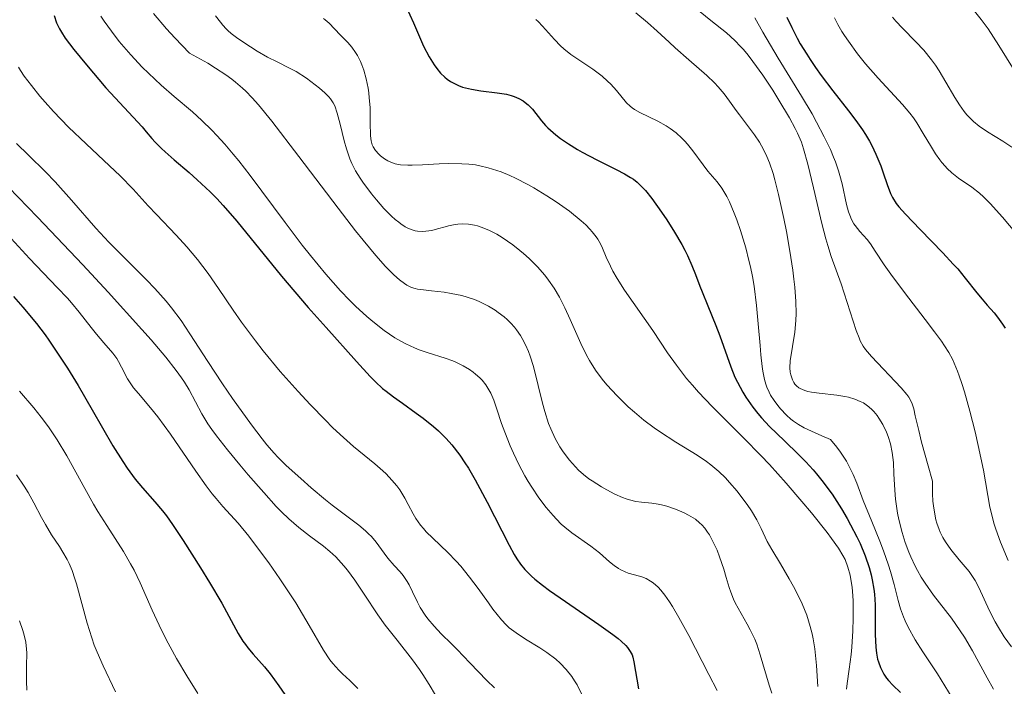
# Model space of a CAD drawing. Units: metres. Extents: x 667506 to 672034, y 4748587 to 4751666.
# Drawn here: x 669274 to 669359, y 4749396 to 4749454 of the extents above; entities that cross this region are included whole.
import ezdxf

# ---------------------------------------------------------------- set-up
doc = ezdxf.new("R2010")
doc.units = ezdxf.units.M
doc.header["$MEASUREMENT"] = 0
for name, color, linetype, lineweight in [('Carátula', 7, 'Continuous', 0), ('Elementos auxiliares', 7, 'Continuous', 0), ('Relieve y altimetría', 7, 'Continuous', 0)]:
    doc.layers.add(name, color=color, linetype=linetype, lineweight=lineweight)

msp = doc.modelspace()

# ---------------------------------------------------------------- linework, layer by layer
at = {"layer": 'Carátula', "color": 7, "linetype": 'Continuous', "lineweight": 0}
msp.add_3dface([(667579.92, 4748586.87), (672033.56, 4748697.16), (671960.03, 4751666.26), (667506.4, 4751555.97)], dxfattribs=at)
at = {"layer": 'Elementos auxiliares', "color": 250, "linetype": 'Continuous', "lineweight": 0}
msp.add_3dface([(668452.97, 4749002.33), (671856.06, 4749086.6), (671798.07, 4751399.97), (668396.16, 4751315.66)], dxfattribs=at)
at = {"layer": 'Relieve y altimetría', "color": 36, "linetype": 'Continuous', "lineweight": 0, "flags": 128}
for points, elevation in [([(669348.12, 4749468.61), (669348.46, 4749467.14), (669348.63, 4749466.47), (669348.74, 4749466.13), (669348.99, 4749465.46), (669349.29, 4749464.79), (669349.5, 4749464.36), (669349.95, 4749463.57), (669350.48, 4749462.77), (669351.29, 4749461.61), (669351.8, 4749460.86), (669352.7, 4749459.43), (669354.04, 4749457.3), (669354.7, 4749456.32), (669355.02, 4749455.88), (669355.63, 4749455.09), (669356.8, 4749453.61), (669357.4, 4749452.79), (669358.34, 4749451.34), (669359.65, 4749449.21)], 1065), ([(669280.61, 4749453.9), (669280.88, 4749453.47), (669281.52, 4749452.58), (669282.2, 4749451.71), (669282.58, 4749451.25), (669283.19, 4749450.55), (669284.19, 4749449.48), (669285.26, 4749448.43), (669285.81, 4749447.93), (669286.94, 4749446.95), (669288.52, 4749445.61), (669289.34, 4749444.86), (669290.21, 4749444.02), (669290.65, 4749443.56), (669291.34, 4749442.8), (669292.05, 4749441.96), (669292.54, 4749441.36), (669293.53, 4749440.09), (669294.54, 4749438.75), (669296.56, 4749436.02), (669298.03, 4749434.08), (669298.74, 4749433.18), (669300.08, 4749431.55), (669301.34, 4749430.13), (669302.13, 4749429.3), (669302.64, 4749428.79), (669303.61, 4749427.89), (669304.13, 4749427.45), (669305.12, 4749426.68), (669306.04, 4749426.06), (669306.63, 4749425.72), (669307.01, 4749425.52), (669307.75, 4749425.18), (669308.15, 4749425.01), (669308.94, 4749424.74), (669310.4, 4749424.29), (669311.06, 4749424.05), (669311.38, 4749423.92), (669311.97, 4749423.63), (669312.51, 4749423.31), (669312.84, 4749423.07), (669313.04, 4749422.91), (669313.41, 4749422.58), (669313.6, 4749422.38), (669313.92, 4749421.98), (669314.19, 4749421.56), (669314.35, 4749421.26), (669314.62, 4749420.64), (669314.88, 4749419.87), (669315.28, 4749418.63), (669315.56, 4749417.88), (669316.03, 4749416.71), (669316.31, 4749416.08), (669316.78, 4749415.09), (669317.31, 4749414.09), (669317.6, 4749413.6), (669317.9, 4749413.12), (669318.52, 4749412.2), (669319.16, 4749411.35), (669319.74, 4749410.66)], 1005), ([(669285.15, 4749454.12), (669286.29, 4749452.8), (669287, 4749452.02), (669288.27, 4749450.69)], 1010), ([(669290.53, 4749453.92), (669290.96, 4749453.36), (669291.15, 4749453.11), (669291.44, 4749452.8), (669291.6, 4749452.64), (669291.89, 4749452.39), (669292.47, 4749451.95), (669293.54, 4749451.24), (669294.14, 4749450.87), (669295.04, 4749450.35), (669295.87, 4749449.93), (669296.94, 4749449.4), (669297.5, 4749449.09), (669298.39, 4749448.52), (669298.79, 4749448.23), (669299.52, 4749447.67), (669299.98, 4749447.27), (669300.34, 4749446.91), (669300.48, 4749446.74), (669300.71, 4749446.38), (669300.84, 4749446.12), (669301.06, 4749445.49), (669301.31, 4749444.55), (669301.67, 4749443.11), (669301.87, 4749442.4), (669302.16, 4749441.54), (669302.33, 4749441.13), (669302.64, 4749440.51), (669303.04, 4749439.86), (669303.27, 4749439.52), (669304.02, 4749438.51), (669304.45, 4749438), (669305.11, 4749437.25), (669305.77, 4749436.59), (669306.08, 4749436.3), (669306.38, 4749436.05), (669306.57, 4749435.91), (669306.94, 4749435.67), (669307.12, 4749435.57), (669307.46, 4749435.42), (669307.8, 4749435.32), (669308.02, 4749435.28), (669308.47, 4749435.26), (669308.72, 4749435.27), (669309.24, 4749435.35), (669309.75, 4749435.47), (669310.4, 4749435.65)], 1015), ([(669299.86, 4749453.7), (669300.03, 4749453.58), (669300.35, 4749453.29), (669301.31, 4749452.28), (669301.99, 4749451.6), (669302.33, 4749451.21), (669302.65, 4749450.76), (669302.81, 4749450.5), (669303.07, 4749449.98), (669303.19, 4749449.69), (669303.36, 4749449.23), (669303.58, 4749448.47), (669303.74, 4749447.67), (669303.8, 4749447.25), (669303.84, 4749446.83), (669303.9, 4749445.98), (669303.92, 4749444.42), (669303.94, 4749443.79), (669303.95, 4749443.52), (669304.01, 4749443.09), (669304.1, 4749442.75), (669304.18, 4749442.57), (669304.38, 4749442.26), (669304.67, 4749441.94), (669304.82, 4749441.81), (669305.15, 4749441.55), (669305.43, 4749441.38), (669305.84, 4749441.19), (669306.08, 4749441.11), (669306.55, 4749441.02), (669307.17, 4749440.99), (669307.54, 4749440.99), (669308.45, 4749441.03), (669309.89, 4749441.11), (669310.67, 4749441.14), (669311.86, 4749441.12), (669312.45, 4749441.08), (669313.02, 4749441.01), (669313.4, 4749440.94), (669314.14, 4749440.77), (669314.51, 4749440.66), (669315.25, 4749440.41), (669316, 4749440.1), (669316.5, 4749439.87), (669317.55, 4749439.33), (669318.09, 4749439.02), (669319.2, 4749438.35), (669320.02, 4749437.82), (669321.17, 4749437), (669322.18, 4749436.19), (669322.59, 4749435.82), (669322.94, 4749435.46), (669323.14, 4749435.23), (669323.47, 4749434.8), (669323.61, 4749434.59), (669323.84, 4749434.2), (669324.02, 4749433.81), (669324.34, 4749433.04), (669324.71, 4749432.24), (669324.92, 4749431.82), (669325.29, 4749431.18), (669325.92, 4749430.18), (669328.38, 4749426.68), (669329.66, 4749424.74), (669330.42, 4749423.67)], 1020), ([(669326.91, 4749454.17), (669327.91, 4749453.35), (669328.76, 4749452.59), (669329.8, 4749451.63), (669330.31, 4749451.16), (669331.51, 4749450.12), (669333.05, 4749448.77), (669333.73, 4749448.12), (669334.03, 4749447.79), (669334.56, 4749447.16), (669335.02, 4749446.53), (669335.59, 4749445.73), (669335.87, 4749445.34)], 1035), ([(669332.49, 4749454.28), (669333.4, 4749453.52), (669334.76, 4749452.44)], 1040), ([(669337.22, 4749453.74), (669337.89, 4749452.52), (669339.22, 4749450.27), (669341.24, 4749446.98), (669342.16, 4749445.44), (669342.55, 4749444.73), (669343.22, 4749443.46), (669343.75, 4749442.35), (669344.03, 4749441.68), (669344.19, 4749441.27), (669344.46, 4749440.51), (669344.58, 4749440.11), (669344.77, 4749439.37), (669345.15, 4749437.58), (669345.32, 4749436.96), (669345.42, 4749436.68), (669345.58, 4749436.29), (669345.79, 4749435.93)], 1045), ([(669344.11, 4749453.74), (669344.39, 4749453.18), (669344.75, 4749452.56), (669344.97, 4749452.22), (669345.31, 4749451.72), (669346.11, 4749450.64), (669346.8, 4749449.78), (669347.88, 4749448.52), (669349.99, 4749446.26), (669350.64, 4749445.49), (669350.94, 4749445.08), (669351.24, 4749444.65), (669351.79, 4749443.75), (669352.5, 4749442.55), (669352.85, 4749441.99), (669353.21, 4749441.47), (669353.4, 4749441.23), (669353.68, 4749440.9), (669353.87, 4749440.7), (669354.26, 4749440.34), (669354.85, 4749439.88), (669355.98, 4749439.1), (669356.67, 4749438.57), (669357.01, 4749438.25), (669357.58, 4749437.68), (669358.65, 4749436.5), (669359.86, 4749435.05)], 1055), ([(669349.14, 4749453.82), (669349.42, 4749453.47), (669350, 4749452.85), (669351.16, 4749451.68), (669351.84, 4749450.94), (669352.51, 4749450.1), (669352.84, 4749449.65), (669353.16, 4749449.17), (669353.75, 4749448.17), (669354.52, 4749446.84), (669354.92, 4749446.21), (669355.34, 4749445.63), (669355.56, 4749445.36), (669355.9, 4749445), (669356.13, 4749444.78), (669356.62, 4749444.38), (669357.35, 4749443.88), (669358.68, 4749443.08), (669359.46, 4749442.55)], 1060), ([(669318.24, 4749453.6), (669318.45, 4749453.42), (669318.84, 4749453.04), (669319.87, 4749451.87), (669320.4, 4749451.32), (669320.68, 4749451.06), (669321.29, 4749450.58), (669323.18, 4749449.31), (669323.99, 4749448.69), (669324.46, 4749448.27), (669324.74, 4749448), (669325.23, 4749447.47), (669326.09, 4749446.4), (669326.41, 4749446.09), (669326.59, 4749445.95), (669326.79, 4749445.81), (669327.25, 4749445.55), (669328.82, 4749444.79), (669329.54, 4749444.39), (669329.89, 4749444.16), (669330.4, 4749443.78), (669330.89, 4749443.33), (669331.14, 4749443.08), (669331.38, 4749442.81), (669331.85, 4749442.23), (669332.73, 4749441.03), (669333.15, 4749440.48), (669333.95, 4749439.54), (669334.36, 4749438.99), (669334.78, 4749438.27), (669335.01, 4749437.82), (669335.43, 4749436.84), (669335.65, 4749436.27)], 1030), ([(669334.76, 4749452.44), (669335.47, 4749451.79), (669335.97, 4749451.28), (669336.23, 4749451), (669336.63, 4749450.52), (669337.05, 4749449.98), (669337.91, 4749448.78), (669338.76, 4749447.49), (669339.29, 4749446.63), (669340.2, 4749445.09), (669340.71, 4749444.17), (669340.91, 4749443.76), (669341.24, 4749442.98), (669341.43, 4749442.42), (669341.81, 4749441.08), (669342.3, 4749439.02), (669343.02, 4749435.96), (669343.37, 4749434.62), (669343.53, 4749434.04), (669343.83, 4749433.08), (669344.68, 4749430.73), (669345.99, 4749426.67), (669346.23, 4749426.05), (669346.34, 4749425.79), (669346.59, 4749425.33), (669346.79, 4749425.04), (669347.31, 4749424.42), (669349.87, 4749421.73), (669350.37, 4749421.15), (669350.55, 4749420.91), (669350.75, 4749420.54), (669350.83, 4749420.35), (669350.97, 4749419.9), (669351.1, 4749419.31), (669351.4, 4749418.02), (669351.65, 4749417.03), (669352.21, 4749414.98), (669352.59, 4749413.65), (669352.59, 4749412.56), (669352.63, 4749411.92), (669352.67, 4749411.52), (669352.78, 4749410.79), (669352.89, 4749410.3), (669352.97, 4749410), (669353.16, 4749409.46), (669353.26, 4749409.22), (669353.48, 4749408.77), (669353.71, 4749408.38), (669354.18, 4749407.72), (669354.91, 4749406.82), (669355.75, 4749405.82), (669356.12, 4749405.3), (669356.28, 4749405.03), (669356.6, 4749404.43), (669357.52, 4749402.41), (669358.01, 4749401.46), (669358.3, 4749400.97), (669358.8, 4749400.18), (669359.43, 4749399.31)], 1040), ([(669288.27, 4749450.69), (669289.85, 4749449.81), (669290.53, 4749449.4), (669291.41, 4749448.81), (669291.94, 4749448.43), (669292.26, 4749448.18), (669292.87, 4749447.66), (669293.16, 4749447.39), (669293.71, 4749446.83), (669294.25, 4749446.22), (669295.4, 4749444.8), (669297.75, 4749441.74), (669301.15, 4749437.26), (669302.65, 4749435.31), (669303.3, 4749434.5), (669304.39, 4749433.18), (669305.24, 4749432.23), (669305.7, 4749431.75), (669305.97, 4749431.49), (669306.44, 4749431.08), (669306.88, 4749430.74), (669307.09, 4749430.61), (669307.5, 4749430.41), (669307.8, 4749430.32), (669308.02, 4749430.27), (669308.52, 4749430.19), (669309.21, 4749430.11), (669310.31, 4749429.99), (669310.91, 4749429.9), (669311.85, 4749429.71), (669312.32, 4749429.57), (669312.95, 4749429.36), (669313.36, 4749429.18), (669314.16, 4749428.78), (669314.73, 4749428.44), (669315, 4749428.25), (669315.52, 4749427.86), (669315.76, 4749427.65), (669316.09, 4749427.32), (669316.4, 4749426.98), (669316.59, 4749426.75), (669316.93, 4749426.25), (669317.08, 4749426), (669317.36, 4749425.45), (669317.61, 4749424.87), (669317.76, 4749424.46), (669318.04, 4749423.57), (669318.46, 4749421.92), (669318.84, 4749420.39), (669319.03, 4749419.66), (669319.36, 4749418.62), (669319.54, 4749418.16), (669319.93, 4749417.33), (669320.34, 4749416.61), (669320.62, 4749416.19), (669321.17, 4749415.47), (669321.69, 4749414.87), (669321.95, 4749414.6), (669322.37, 4749414.22), (669322.85, 4749413.85), (669323.12, 4749413.66), (669323.94, 4749413.14), (669324.39, 4749412.88), (669325.08, 4749412.53), (669325.75, 4749412.23), (669326.07, 4749412.12), (669326.37, 4749412.02), (669326.91, 4749411.89), (669327.4, 4749411.82), (669328.28, 4749411.73), (669328.84, 4749411.65), (669329.13, 4749411.58), (669329.58, 4749411.47), (669330.33, 4749411.22), (669331.08, 4749410.91), (669331.47, 4749410.71), (669331.86, 4749410.47), (669332.06, 4749410.34), (669332.43, 4749410.03), (669332.62, 4749409.85), (669332.88, 4749409.56), (669333.12, 4749409.22), (669333.28, 4749408.99), (669333.56, 4749408.48), (669333.94, 4749407.66), (669334.16, 4749407.1), (669334.53, 4749406.03), (669334.74, 4749405.3), (669335, 4749404.43), (669335.13, 4749404.02), (669335.36, 4749403.42), (669335.5, 4749403.11), (669336.02, 4749402.18), (669336.55, 4749401.26), (669336.82, 4749400.77), (669337.2, 4749399.96), (669337.37, 4749399.53), (669337.68, 4749398.62), (669338.44, 4749395.98), (669338.67, 4749395.28)], 1010), ([(669273.47, 4749449.49), (669273.65, 4749449.19), (669273.97, 4749448.71), (669274.59, 4749447.88), (669275.33, 4749446.97), (669275.77, 4749446.46)], 995), ([(669275.77, 4749446.46), (669276.51, 4749445.63), (669277.81, 4749444.28), (669279.32, 4749442.84), (669281.36, 4749440.94), (669282.27, 4749440.07), (669283.4, 4749438.92), (669284.71, 4749437.48), (669285.42, 4749436.72), (669287.11, 4749434.95), (669288.04, 4749433.93), (669288.97, 4749432.82), (669289.43, 4749432.23), (669289.88, 4749431.62), (669290.78, 4749430.32), (669292.06, 4749428.43), (669292.77, 4749427.41), (669293.98, 4749425.78), (669294.66, 4749424.91), (669296.13, 4749423.14), (669297.69, 4749421.39), (669298.72, 4749420.28), (669300.04, 4749418.91), (669300.66, 4749418.3), (669301.32, 4749417.68), (669302.48, 4749416.64), (669304.31, 4749415.13), (669305, 4749414.54), (669305.29, 4749414.27), (669305.8, 4749413.74), (669306.22, 4749413.23), (669306.47, 4749412.89), (669306.9, 4749412.18), (669307.21, 4749411.61), (669307.64, 4749410.82), (669307.88, 4749410.42), (669308.28, 4749409.84), (669308.52, 4749409.55), (669308.77, 4749409.27), (669309.33, 4749408.72), (669310.64, 4749407.48), (669311.37, 4749406.72), (669311.75, 4749406.28), (669312.51, 4749405.33), (669313.25, 4749404.34), (669314.15, 4749403.1), (669314.54, 4749402.56), (669315.27, 4749401.64), (669315.68, 4749401.2), (669315.95, 4749400.95), (669316.54, 4749400.5), (669317.35, 4749399.98), (669318.59, 4749399.22), (669319.21, 4749398.81), (669319.99, 4749398.22), (669320.36, 4749397.89), (669320.88, 4749397.35), (669321.37, 4749396.72), (669321.6, 4749396.37), (669321.82, 4749396), (669322.24, 4749395.19)], 995), ([(669335.87, 4749445.34), (669337.18, 4749443.61), (669337.6, 4749443), (669337.79, 4749442.68), (669338.11, 4749442.07), (669338.26, 4749441.74), (669338.47, 4749441.2), (669338.79, 4749440.26), (669338.94, 4749439.72), (669339.26, 4749438.45), (669339.72, 4749436.39), (669339.94, 4749435.26), (669340.25, 4749433.54), (669340.5, 4749431.9), (669340.6, 4749431.14), (669340.68, 4749430.44), (669340.76, 4749429.2), (669340.78, 4749428.16), (669340.76, 4749427.56), (669340.67, 4749426.53), (669340.26, 4749424.07), (669340.24, 4749423.45), (669340.28, 4749423.08), (669340.33, 4749422.85), (669340.47, 4749422.42), (669340.6, 4749422.17), (669340.68, 4749422.05), (669340.83, 4749421.88), (669341.02, 4749421.73), (669341.13, 4749421.67), (669341.55, 4749421.49), (669341.81, 4749421.41), (669342.11, 4749421.35), (669342.79, 4749421.25), (669344.3, 4749421.08), (669345, 4749420.97), (669345.32, 4749420.9), (669345.87, 4749420.75), (669346.34, 4749420.55), (669346.61, 4749420.41), (669347.07, 4749420.08), (669347.38, 4749419.81), (669347.52, 4749419.66), (669347.79, 4749419.33), (669347.95, 4749419.09), (669348.28, 4749418.54), (669348.6, 4749417.88), (669348.75, 4749417.5), (669348.94, 4749416.86), (669349.1, 4749416.11), (669349.15, 4749415.7), (669349.2, 4749415.25), (669349.25, 4749414.28), (669349.33, 4749412.85), (669349.39, 4749412.08), (669349.49, 4749411.28), (669349.56, 4749410.87), (669349.67, 4749410.31), (669349.95, 4749409.19), (669350.22, 4749408.34), (669350.53, 4749407.51), (669350.71, 4749407.1), (669351.08, 4749406.29), (669351.29, 4749405.9), (669351.61, 4749405.34), (669351.95, 4749404.8), (669352.68, 4749403.77), (669354.22, 4749401.77), (669354.98, 4749400.7), (669355.35, 4749400.14), (669356.05, 4749398.95), (669357.31, 4749396.63), (669357.86, 4749395.63)], 1035), ([(669273.3, 4749442.86), (669274.33, 4749441.85), (669275.82, 4749440.42), (669276.66, 4749439.55)], 990), ([(669271.75, 4749439.95), (669275.11, 4749436.5), (669279.05, 4749432.36), (669281.23, 4749430.01), (669284.16, 4749426.78), (669284.95, 4749425.88), (669286.22, 4749424.39), (669287.13, 4749423.23), (669287.59, 4749422.6), (669287.84, 4749422.22), (669288.25, 4749421.55), (669289.33, 4749419.46), (669289.86, 4749418.61), (669290.2, 4749418.11), (669290.61, 4749417.56), (669291.56, 4749416.34), (669292.62, 4749415.05), (669293.35, 4749414.2), (669294.7, 4749412.65), (669295.79, 4749411.46), (669296.25, 4749410.98), (669296.87, 4749410.38), (669297.74, 4749409.62), (669298.65, 4749408.92), (669299.86, 4749408.01), (669300.42, 4749407.55), (669300.93, 4749407.08), (669301.17, 4749406.84), (669301.64, 4749406.32), (669301.95, 4749405.94), (669302.58, 4749405.06), (669303.38, 4749403.87), (669304.57, 4749402.08), (669305.22, 4749401.18), (669306.24, 4749399.87), (669307.58, 4749398.19), (669308.19, 4749397.34), (669308.48, 4749396.91), (669309.02, 4749396.03), (669310.11, 4749394.19)], 985), ([(669276.66, 4749439.55), (669278.07, 4749437.97), (669280.17, 4749435.55), (669281.3, 4749434.32), (669283.04, 4749432.56), (669284.55, 4749431.06), (669285.26, 4749430.32), (669286.26, 4749429.21), (669286.71, 4749428.66), (669287.54, 4749427.54), (669288.31, 4749426.4), (669289.85, 4749424), (669291.12, 4749422.07), (669292, 4749420.8), (669293.64, 4749418.52), (669294.55, 4749417.32), (669294.97, 4749416.8), (669295.6, 4749416.08), (669295.93, 4749415.73), (669296.65, 4749415.01), (669297.9, 4749413.86), (669298.81, 4749413.06), (669300.04, 4749412.04), (669300.63, 4749411.57), (669302.93, 4749409.83), (669303.52, 4749409.33), (669303.78, 4749409.08), (669304.02, 4749408.84), (669304.43, 4749408.36), (669305.12, 4749407.42), (669305.45, 4749406.98), (669306, 4749406.35), (669306.52, 4749405.78), (669306.77, 4749405.47), (669307.12, 4749404.95), (669307.28, 4749404.67), (669307.59, 4749404.05), (669308.01, 4749403.17), (669308.25, 4749402.72), (669308.66, 4749402.05), (669308.9, 4749401.72), (669309.44, 4749401.08), (669310.05, 4749400.44), (669310.95, 4749399.55), (669311.43, 4749399.07), (669312.54, 4749397.91), (669314, 4749396.4), (669314.68, 4749395.76)], 990), ([(669310.4, 4749435.65), (669310.7, 4749435.73), (669311.26, 4749435.85), (669311.51, 4749435.89), (669311.88, 4749435.92), (669312.43, 4749435.89), (669312.94, 4749435.81), (669313.2, 4749435.74), (669313.61, 4749435.61), (669314.24, 4749435.35), (669314.89, 4749435.01), (669315.33, 4749434.74), (669316.25, 4749434.1), (669316.88, 4749433.62), (669317.19, 4749433.35), (669317.67, 4749432.92), (669318.39, 4749432.2), (669319.03, 4749431.46), (669319.35, 4749431.05), (669319.83, 4749430.35), (669320.3, 4749429.56), (669320.53, 4749429.12), (669320.76, 4749428.66), (669321.22, 4749427.65), (669322.16, 4749425.55), (669322.65, 4749424.56), (669322.9, 4749424.1), (669323.43, 4749423.25), (669324, 4749422.47), (669324.41, 4749421.98), (669325.28, 4749421.03), (669326.26, 4749420.08), (669326.78, 4749419.61), (669327.61, 4749418.92), (669328.49, 4749418.26), (669328.95, 4749417.94), (669330.36, 4749417.03), (669332.21, 4749415.89), (669333.03, 4749415.34), (669333.4, 4749415.05), (669334.08, 4749414.49), (669334.67, 4749413.92), (669335.03, 4749413.54), (669335.68, 4749412.77), (669336.27, 4749412.01), (669336.54, 4749411.63), (669336.91, 4749411.08), (669337.38, 4749410.29), (669337.76, 4749409.54), (669338.29, 4749408.43), (669338.67, 4749407.74), (669339.42, 4749406.49), (669340.19, 4749405.2), (669340.57, 4749404.53), (669341.09, 4749403.52), (669341.32, 4749403.03), (669341.7, 4749402.04), (669342, 4749401.07), (669342.16, 4749400.43), (669342.25, 4749400), (669342.39, 4749399.14), (669342.54, 4749397.68), (669342.67, 4749395.86)], 1015), ([(669335.65, 4749436.27), (669335.97, 4749435.35), (669336.43, 4749433.83), (669336.7, 4749432.75), (669336.83, 4749432.19), (669337, 4749431.36), (669337.14, 4749430.51), (669337.36, 4749428.85), (669337.51, 4749427.27), (669337.66, 4749425.38), (669337.72, 4749424.58), (669337.84, 4749423.57), (669337.9, 4749423.15), (669338.05, 4749422.43), (669338.17, 4749422.03), (669338.26, 4749421.79), (669338.46, 4749421.34), (669338.58, 4749421.09), (669338.87, 4749420.63), (669339.2, 4749420.18), (669339.44, 4749419.89), (669339.96, 4749419.35), (669340.34, 4749419), (669340.57, 4749418.83), (669340.98, 4749418.56), (669341.49, 4749418.26), (669341.81, 4749418.11), (669343, 4749417.57), (669343.77, 4749417.26), (669344.31, 4749416.59), (669344.62, 4749416.16), (669345.14, 4749415.36), (669345.35, 4749414.97), (669345.72, 4749414.22), (669346.03, 4749413.48), (669346.59, 4749411.98), (669347.33, 4749410.14), (669348.03, 4749408.44), (669348.36, 4749407.6), (669348.79, 4749406.38), (669348.96, 4749405.81), (669349.26, 4749404.7), (669349.62, 4749403.3), (669349.82, 4749402.6), (669350.08, 4749401.9), (669350.23, 4749401.55), (669350.48, 4749401.01), (669351.09, 4749399.92), (669351.75, 4749398.86), (669353.01, 4749396.96), (669354.3, 4749394.89)], 1030), ([(669345.79, 4749435.93), (669345.9, 4749435.76), (669346.31, 4749435.25), (669346.92, 4749434.56), (669347.22, 4749434.18), (669347.64, 4749433.56), (669348.4, 4749432.38), (669348.97, 4749431.56), (669350.16, 4749429.98), (669351.96, 4749427.65), (669352.77, 4749426.58), (669353.37, 4749425.75), (669353.63, 4749425.37), (669353.99, 4749424.79), (669354.31, 4749424.19), (669354.46, 4749423.87), (669354.75, 4749423.16), (669354.9, 4749422.77), (669355.12, 4749422.11), (669355.35, 4749421.37), (669355.81, 4749419.7), (669356.27, 4749417.91), (669356.55, 4749416.73), (669357, 4749414.59), (669357.56, 4749411.4), (669357.77, 4749410.5), (669357.9, 4749410.02), (669358.07, 4749409.5), (669358.48, 4749408.36), (669359.13, 4749406.78)], 1045), ([(669272.83, 4749434.66), (669274.42, 4749432.92), (669276.82, 4749430.42), (669277.7, 4749429.49), (669278.07, 4749429.07), (669278.73, 4749428.28), (669279.76, 4749426.94), (669280.21, 4749426.38), (669280.85, 4749425.62), (669281.64, 4749424.71), (669281.97, 4749424.25), (669282.12, 4749424.01), (669282.39, 4749423.52), (669282.92, 4749422.49), (669283.24, 4749421.98), (669283.43, 4749421.73), (669283.85, 4749421.22), (669284.91, 4749419.99), (669285.54, 4749419.2), (669286.62, 4749417.71), (669288.81, 4749414.51), (669289.72, 4749413.24), (669290.25, 4749412.54), (669290.58, 4749412.14), (669291.17, 4749411.45), (669292.49, 4749410.01), (669293.42, 4749408.87), (669294.52, 4749407.41), (669295.14, 4749406.56), (669296.09, 4749405.19), (669297.03, 4749403.79), (669297.47, 4749403.1), (669298.62, 4749401.16), (669299.88, 4749399.02), (669300.42, 4749398.19), (669300.69, 4749397.85), (669301.2, 4749397.28), (669301.53, 4749396.96), (669302.16, 4749396.39), (669302.62, 4749395.94), (669302.85, 4749395.69)], 980), ([(669330.42, 4749423.67), (669331.3, 4749422.54), (669331.8, 4749421.95), (669332.34, 4749421.35), (669333.53, 4749420.1), (669336.27, 4749417.37), (669337.73, 4749415.86), (669338.47, 4749415.08), (669339.92, 4749413.47), (669341.28, 4749411.89), (669342.11, 4749410.9), (669343.47, 4749409.2), (669343.86, 4749408.68), (669344.45, 4749407.85), (669344.84, 4749407.2), (669345.02, 4749406.85), (669345.26, 4749406.2), (669345.45, 4749405.51), (669345.53, 4749405.13), (669345.63, 4749404.47), (669345.69, 4749403.71), (669345.71, 4749403.27), (669345.72, 4749401.78), (669345.69, 4749400.7), (669345.6, 4749399.28), (669345.54, 4749398.63), (669345.39, 4749397.38), (669345.2, 4749396.12), (669345.14, 4749395.63)], 1020), ([(669273.57, 4749421.42), (669274.79, 4749419.98), (669275.43, 4749419.18), (669276.06, 4749418.34), (669276.37, 4749417.9), (669276.81, 4749417.23), (669277.65, 4749415.83), (669279.21, 4749413), (669279.96, 4749411.66), (669280.35, 4749411.02), (669281.11, 4749409.81), (669282.55, 4749407.56), (669283.18, 4749406.48), (669283.47, 4749405.94), (669284, 4749404.84), (669285.04, 4749402.49), (669285.64, 4749401.19), (669286.26, 4749399.94), (669286.6, 4749399.29), (669287.15, 4749398.3), (669288.03, 4749396.78), (669288.99, 4749395.26)], 970), ([(669273.3, 4749414.18), (669273.97, 4749413.2), (669274.3, 4749412.67), (669274.79, 4749411.77), (669275.46, 4749410.5), (669275.8, 4749409.88), (669276.33, 4749409.01), (669277.01, 4749407.98), (669277.32, 4749407.5), (669277.69, 4749406.86), (669277.87, 4749406.51), (669278.11, 4749405.92), (669278.36, 4749405.19), (669278.49, 4749404.76), (669279.41, 4749401.36), (669279.81, 4749400.09), (669280.03, 4749399.46), (669280.28, 4749398.84), (669280.8, 4749397.65), (669281.87, 4749395.42)], 965), ([(669319.74, 4749410.66), (669320.03, 4749410.35), (669320.45, 4749409.93), (669320.76, 4749409.65), (669321.37, 4749409.17), (669323.02, 4749408.02), (669323.75, 4749407.44), (669324.64, 4749406.67), (669325.04, 4749406.34), (669325.42, 4749406.08), (669325.61, 4749405.97), (669325.98, 4749405.78), (669326.24, 4749405.68), (669326.8, 4749405.52), (669327.44, 4749405.36), (669327.8, 4749405.22), (669328.19, 4749405), (669328.4, 4749404.85), (669328.83, 4749404.46), (669329.07, 4749404.21), (669329.43, 4749403.76), (669329.82, 4749403.21), (669330.09, 4749402.79), (669330.64, 4749401.85), (669331.5, 4749400.27), (669333.22, 4749396.91), (669333.95, 4749395.52)], 1005), ([(669273.56, 4749401.56), (669273.86, 4749400.71), (669273.97, 4749400.31), (669274.1, 4749399.72), (669274.17, 4749399.11), (669274.18, 4749398.77), (669274.17, 4749397.62), (669274.16, 4749396.32), (669274.19, 4749395.56)], 960)]:
    msp.add_lwpolyline(points, dxfattribs=dict(at, elevation=elevation))
at = {"layer": 'Relieve y altimetría', "color": 36, "linetype": 'Continuous', "lineweight": 30, "flags": 128}
for points, elevation in [([(669307.03, 4749454.7), (669307.65, 4749453.33), (669308.54, 4749451.31), (669309.01, 4749450.38), (669309.44, 4749449.68), (669309.67, 4749449.37), (669310.01, 4749448.95), (669310.38, 4749448.6), (669310.58, 4749448.44), (669310.88, 4749448.23), (669311.09, 4749448.11), (669311.55, 4749447.89), (669311.91, 4749447.76), (669312.69, 4749447.56), (669313.48, 4749447.43), (669314.92, 4749447.26), (669315.72, 4749447.13), (669316.13, 4749447.02), (669316.37, 4749446.95), (669316.78, 4749446.77), (669317.16, 4749446.55), (669317.34, 4749446.42), (669317.59, 4749446.21), (669317.96, 4749445.83), (669318.73, 4749444.83), (669319.09, 4749444.43), (669319.3, 4749444.22), (669319.99, 4749443.62), (669320.4, 4749443.31), (669321.09, 4749442.83), (669321.85, 4749442.36), (669322.26, 4749442.12), (669323.54, 4749441.45), (669325.21, 4749440.62), (669325.93, 4749440.25), (669326.46, 4749439.93), (669326.7, 4749439.78), (669327.03, 4749439.52), (669327.5, 4749439.07)], 1025), ([(669276.55, 4749453.94), (669276.77, 4749453.33), (669277.02, 4749452.79), (669277.19, 4749452.5), (669277.52, 4749452), (669278.26, 4749451.02), (669279.35, 4749449.68), (669281.04, 4749447.7), (669281.83, 4749446.81), (669284.17, 4749444.3), (669284.52, 4749443.89), (669285.02, 4749443.31), (669285.31, 4749442.99), (669285.85, 4749442.45), (669286.18, 4749442.14), (669286.96, 4749441.46), (669288.24, 4749440.37), (669288.95, 4749439.74), (669290.06, 4749438.69), (669290.63, 4749438.1), (669291.2, 4749437.49), (669292.36, 4749436.15), (669296.25, 4749431.38), (669298.55, 4749428.68), (669300.09, 4749426.93), (669302.74, 4749423.99), (669303.92, 4749422.71), (669304.38, 4749422.24), (669304.99, 4749421.67), (669305.29, 4749421.42), (669305.94, 4749420.93), (669306.71, 4749420.38), (669307.89, 4749419.54), (669308.5, 4749419.09), (669309.4, 4749418.37), (669309.83, 4749417.99), (669310.24, 4749417.6), (669310.49, 4749417.34), (669310.98, 4749416.79), (669311.68, 4749415.89), (669312.12, 4749415.24), (669312.42, 4749414.77), (669313.01, 4749413.76), (669314.05, 4749411.82), (669315.95, 4749408.1), (669316.39, 4749407.29), (669316.6, 4749406.93), (669316.93, 4749406.45), (669317.3, 4749405.99), (669317.52, 4749405.76), (669317.89, 4749405.41), (669318.17, 4749405.16), (669318.83, 4749404.64), (669319.43, 4749404.19), (669320.81, 4749403.23), (669323.72, 4749401.24), (669324.92, 4749400.38), (669325.38, 4749400.01), (669325.63, 4749399.8), (669326.04, 4749399.41), (669326.2, 4749399.23), (669326.43, 4749398.91), (669326.59, 4749398.61), (669326.66, 4749398.42), (669326.75, 4749398.01), (669327.14, 4749395.66)], 1000), ([(669339.97, 4749453.81), (669340.4, 4749452.9), (669340.88, 4749451.98), (669341.14, 4749451.51), (669341.7, 4749450.59), (669341.99, 4749450.13), (669342.46, 4749449.44), (669342.95, 4749448.76), (669343.97, 4749447.42), (669345.33, 4749445.69), (669345.96, 4749444.85), (669346.53, 4749444.04), (669346.78, 4749443.64), (669347.13, 4749443.06), (669347.33, 4749442.69), (669347.69, 4749441.96), (669348.11, 4749440.95), (669348.33, 4749440.34), (669348.67, 4749439.31), (669348.95, 4749438.53), (669349.12, 4749438.19), (669349.45, 4749437.68), (669349.67, 4749437.4), (669350.25, 4749436.74), (669351.51, 4749435.42), (669353.49, 4749433.4), (669354.39, 4749432.44), (669354.78, 4749432.01), (669355.43, 4749431.22), (669356.44, 4749429.94), (669356.88, 4749429.4), (669357.32, 4749428.89), (669357.92, 4749428.21), (669358.22, 4749427.84), (669358.66, 4749427.23), (669358.88, 4749426.89)], 1050), ([(669327.5, 4749439.07), (669327.75, 4749438.8), (669328.28, 4749438.12), (669329.13, 4749436.94), (669329.59, 4749436.26), (669330.26, 4749435.19), (669330.88, 4749434.14), (669331.15, 4749433.64), (669331.38, 4749433.18), (669331.77, 4749432.32), (669332.08, 4749431.53), (669332.45, 4749430.53), (669332.64, 4749430.02), (669333.13, 4749428.82), (669333.84, 4749427.11), (669334.18, 4749426.23), (669335.13, 4749423.54), (669335.49, 4749422.65), (669335.7, 4749422.21), (669336.17, 4749421.34), (669336.44, 4749420.91), (669337.04, 4749420.06), (669337.48, 4749419.49), (669337.8, 4749419.12), (669338.48, 4749418.38), (669339.77, 4749417.13), (669341, 4749415.94), (669341.63, 4749415.31), (669342.25, 4749414.63), (669342.56, 4749414.27), (669343.02, 4749413.7), (669343.89, 4749412.51), (669344.7, 4749411.26), (669345.19, 4749410.42), (669345.5, 4749409.87), (669346.05, 4749408.81), (669346.32, 4749408.24), (669346.77, 4749407.17), (669347.11, 4749406.17), (669347.29, 4749405.53), (669347.38, 4749405.11), (669347.52, 4749404.3), (669347.57, 4749403.85), (669347.62, 4749402.95), (669347.63, 4749402.08), (669347.63, 4749400.93), (669347.63, 4749400.37), (669347.68, 4749399.28), (669347.74, 4749398.75), (669347.84, 4749398.24), (669347.91, 4749397.99), (669348.08, 4749397.5), (669348.19, 4749397.27), (669348.38, 4749396.93), (669348.61, 4749396.6), (669348.78, 4749396.39), (669349.17, 4749395.97), (669349.82, 4749395.35)], 1025), ([(669273.03, 4749429.64), (669273.84, 4749428.71), (669275.03, 4749427.28), (669275.77, 4749426.32), (669276.1, 4749425.86), (669276.55, 4749425.16), (669277.72, 4749423.41), (669278.63, 4749421.93), (669279.84, 4749419.83), (669281.64, 4749416.71), (669282.49, 4749415.35), (669282.88, 4749414.77), (669283.58, 4749413.81), (669284.2, 4749413.06), (669285.27, 4749411.86), (669285.93, 4749411.07), (669286.27, 4749410.63), (669286.81, 4749409.89), (669287.74, 4749408.51), (669289.24, 4749406.13), (669290.01, 4749404.86), (669291.06, 4749403.08), (669292.5, 4749400.46), (669292.9, 4749399.8), (669293.11, 4749399.5), (669293.32, 4749399.22), (669293.78, 4749398.67), (669294.76, 4749397.58), (669295.26, 4749396.97), (669296.01, 4749395.92), (669296.98, 4749394.5)], 975)]:
    msp.add_lwpolyline(points, dxfattribs=dict(at, elevation=elevation))

doc.saveas('drawing.dxf')
